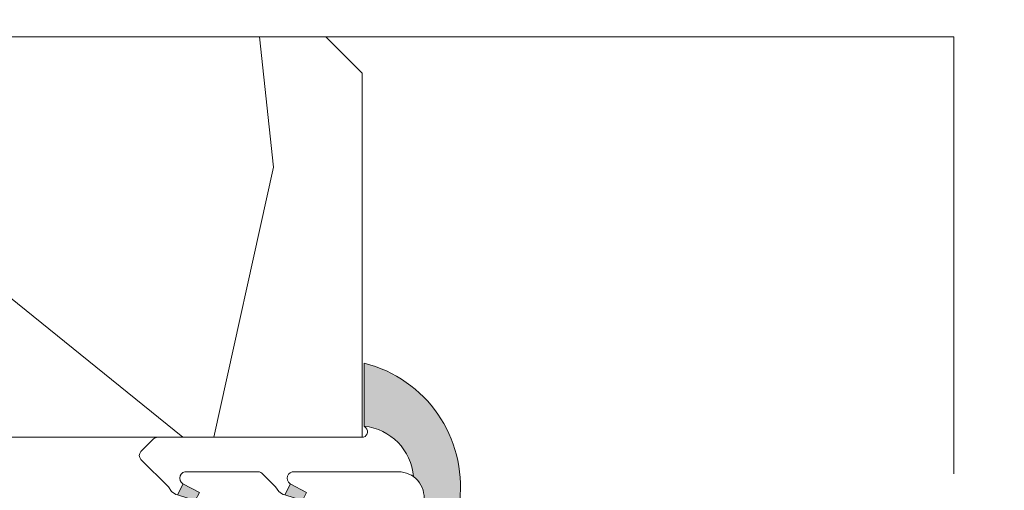
# Model space of a CAD drawing. Units: millimetres. Extents: x 0 to 510, y -17 to 715.
# Drawn here: x 143 to 170, y 506 to 519 of the extents above; entities that cross this region are included whole.
import ezdxf

# ---------------------------------------------------------------- set-up
doc = ezdxf.new("R2010")
doc.units = ezdxf.units.MM
doc.header["$PDMODE"] = 2
doc.header["$PDSIZE"] = 10
doc.linetypes.add('AM_ISO08W050', pattern=[18, 12, -1.5, 3, -1.5])
for name, color, linetype, lineweight in [('AM_4', 3, 'Continuous', 20), ('AM_5', 3, 'Continuous', 20), ('AM_7', 4, 'AM_ISO08W050', 18), ('Contour principale', 30, 'Continuous', 15), ('Contour secondaire', 5, 'Continuous', 9)]:
    doc.layers.add(name, color=color, linetype=linetype, lineweight=lineweight)
doc.styles.get("Standard").update_dxf_attribs({"font": 'arial.ttf'})
doc.dimstyles.new('MAL-ISO$0', dxfattribs={"dimtxt": 3, "dimasz": 3, "dimexe": 1, "dimexo": 1, "dimgap": 1.5, "dimtad": 1, "dimtxsty": 'Standard', "dimcen": 0, "dimclrd": 256, "dimclre": 256, "dimclrt": 3, "dimadec": 1, "dimazin": 2, "dimtp": 0.1, "dimtm": 0.1, "dimtfac": 0.71, "dimtmove": 0, "dimatfit": 3, "dimfxl": 1, "dimlwd": -1, "dimlwe": -1, "dimarcsym": 1})

# ---------------------------------------------------------------- blocks, each defined once
blk = doc.blocks.new('serbt')
at = {"layer": 'AM_4'}
h = blk.add_hatch(color=5, dxfattribs=at)
edge = h.paths.add_edge_path()
edge.add_arc((-33.0175631268258, -20.07640338939392), 13.97820772027356, 261.5609164869377, 324.2054311643935, ccw=False)
edge.add_line((-35.06897431846029, -33.90326142706655), (-35.10916159489026, -53.67733422757997))
edge.add_arc((-27.18238858091944, 15.87240502336332), 69.99999971635157, 263.4979008683569, 345.8066870811297)
edge.add_line((40.68078928949126, -1.291191616566721), (6.031659802626521, -1.22077344026372))
edge.add_arc((-23.88507987155459, 1.728787743602984), 30.06179009823093, 274.20733661720413, 354.3692727268613, ccw=False)
h.paths.add_polyline_path([(-25.53072293229499, 39.40945116103502), (-31.58567017306336, 42.56330403105188), (-34.61855207118688, 32.8678192956616), (-30.20233173488358, 30.56753349148908)])
h.paths.add_polyline_path([(-34.49700928348464, 91.81689820384524), (-30.07877739054193, 89.5204784289245), (-25.41490896842777, 98.36648138047256), (-31.47257868442258, 101.5151413185352)])
at = {"layer": 'AM_4', "color": 5}
for p, q in [((-11.87409182733427, 121.6604925316587), (-27.09640413776015, 106.4999280008105)), ((-7.631459901938797, 121.6518701388377), (-0.6457005803358697, 114.6376583727761)), ((2.945316737168469e-07, -1.100306690204889e-07), (0.2286660651416241, 112.5145566541378)), ((-27.09640413776015, 106.4999280008105), (-29.55135344147325, 104.7934556024272)), ((-31.47257868442258, 101.5151413185352), (-34.49700928348464, 91.81689820384524)), ((-31.47260595727051, 101.5150293724504), (-25.41490896842777, 98.36648138047256)), ((-25.29338510471279, 98.59697683160061), (-30.07877739054193, 89.5204784289245)), ((-18.88350020448979, 57.34266445303001), (-18.80448508671998, 96.22190260820207)), ((-34.49700928348464, 91.81689820384524), (-30.07877739054193, 89.5204784289245)), ((-20.20760440817776, 54.53869446452154), (-27.20563571568618, 47.56904996777848)), ((-27.20563571568618, 47.56904996777848), (-29.65364087719995, 45.86846563846802)), ((-31.58566850953257, 42.5633031644909), (-34.61855207118688, 32.8678192956616)), ((-31.58567017306336, 42.56330403105188), (-25.53072293229499, 39.40945116103502)), ((-25.40899738195641, 39.63984016411871), (-30.20233173488358, 30.56753349148908)), ((-34.61855207118688, 32.8678192956616), (-30.20233173488358, 30.56753349148908)), ((-19.04048029709611, -19.8990910285811), (-18.92432472809196, 37.25503539513011)), ((5.116998865262758, -2.131724221490003), (6.031659802685681, -1.220773440334597)), ((6.031661197904214, -1.220773443099461), (40.68078928949126, -1.291191616566721)), ((-35.06897431846029, -33.90326142706655), (-35.10993119114939, -54.05601260040131))]:
    blk.add_line(p, q, dxfattribs=at)
for centre, radius, start, end in [((-9.757087061083439, 119.5348653725869), 3.000000000000003, 44.88355670692903, 134.8835567063764), ((-2.771327739479602, 112.5206536065234), 3.000000000000003, 359.8835567066804, 44.88355670692903), ((-25.04130607347106, 99.94826702427599), 6.619394203338383, 132.9483180412593, 166.3085740417868), ((-22.25549710531412, 96.84509455121697), 3.506829767926098, 349.7636997954455, 150.0289097220968), ((-21.88412829003755, 57.03666461390821), 3.000000000000003, 304.7269263568563, 304.7269263734207), ((-22.01479042534265, 57.10671496804025), 3.140169199298274, 305.1350954910714, 4.309217279791466), ((-21.88412829003755, 57.03666461390821), 3.000000000000003, 309.357942834981, 309.3580820012195), ((-25.11568803254849, 40.99854916864353), 6.656508277054115, 132.9791144993651, 166.4041709305689), ((-23.87077507104663, 40.15622678528312), 8.128419887758126, 168.776875052161, 168.777008639882), ((-22.43429730993117, 37.71969064053514), 3.54059524817864, 352.4589401753227, 147.1580207224013), ((-27.18238895075683, 15.87240535099953), 70.00000000000007, 263.4979011994936, 345.8066868953633), ((-23.88507987155694, 1.728787743605821), 30.06179009823392, 274.2073366172082, 354.3692727267668), ((2.999994099011928, -0.006097062414482934), 3.000000000000003, 179.8835567066804, 314.8835567063764), ((-33.01756312682581, -20.07640338939391), 13.97820772027357, 261.5609164869377, 0.7268117680370333)]:
    blk.add_arc(centre, radius, start, end, dxfattribs=at)
blk = doc.blocks.new('*D53')
at = {"layer": 'AM_5', "transparency": 16777216}
for p, q in [((135.0683386539467, 532.5383504470807), (135.0683385026335, 541.5323272267894)), ((383.5870921097176, 532.5385127124739), (383.5870919584071, 541.5323314078274)), ((138.0683385194573, 540.532327277261), (380.587091975231, 540.5323313573559))]:
    blk.add_line(p, q, dxfattribs=at)
for points in [[(138.0683385110454, 541.032327277261), (138.0683385278693, 540.032327277261), (135.0683385194573, 540.5323272267894)], [(380.5870919668191, 541.0323313573559), (380.5870919836429, 540.0323313573559), (383.587091975231, 540.5323314078274)]]:
    blk.add_solid(points, dxfattribs=at)
at = {"layer": 'Defpoints', "color": 0, "transparency": 16777216}
for p in [(383.5870919919458, 540.5323313959658), (135.0683386872073, 531.538350442904), (383.5870921429782, 531.5385127006123)]:
    blk.add_point(p, dxfattribs=at)
at = {"layer": 'AM_5', "color": 3, "transparency": 16777216, "insert": (268.5777074346923, 544.6544304279083), "char_height": 4, "attachment_point": 5, "rotation": 9.639346397879344e-07}
blk.add_mtext('Largeur passage Réel = LS + LSF - 131 (1729)', dxfattribs=at)

msp = doc.modelspace()

# ---------------------------------------------------------------- hatches: boundary and pattern name
at = {"layer": 'Contour secondaire'}
h = msp.add_hatch(dxfattribs=at)
h.set_pattern_fill('352', color=5, scale=73.33, angle=51.00000096237132)
h.set_pattern_definition([(51.0000010328699, (-1201.024076794122, -594.758137402076), (-10.84005093718898, 103.1361774339109), [21.999, -51.331]), (51.0000010328699, (-1203.8734825034, -592.450734239658), (-10.84005093718898, 103.1361774339109), [21.999, -51.331]), (51.0000010328699, (-1207.264890759536, -584.9865222055444), (-10.84005093718898, 103.1361774339109), [14.666, -58.664]), (51.0000010328699, (-1210.656299015673, -577.5223101714307), (-10.84005093718898, 103.1361774339109), [10.9995, -62.33049999999999]), (51.0000010328699, (-1216.355110434228, -572.9075038465949), (-10.84005093718898, 103.1361774339109), [7.333, -65.997]), (51.0000010328699, (-1233.590937664873, -582.5397260681461), (-10.84005093718898, 103.1361774339109), [3.6665, -18.3325, 3.6665, -47.6645]), (51.0000010328699, (-1229.518133886897, -571.6841057778956), (-10.84005093718898, 103.1361774339109), [3.6665, -29.332, 10.9995, -29.332]), (51.0000010328699, (-1223.137926946502, -557.9790797783676), (-10.84005093718898, 103.1361774339109), [3.6665, -3.6665, 3.6665, -62.33049999999999]), (51.0000010328699, (-1228.294735818198, -558.5210823252271), (-10.84005093718898, 103.1361774339109), [3.6665, -69.6635]), (51.0000010328699, (-1236.30095039917, -556.7556817096686), (-10.84005093718898, 103.1361774339109), [10.9995, -62.33049999999999]), (51.0000010328699, (-1241.999761817726, -552.1408753848323), (-10.84005093718898, 103.1361774339109), [14.666, -58.664]), (51.0000010328699, (-1250.005976398699, -550.3754747692738), (-10.84005093718898, 103.1361774339109), [18.3325, -21.999, 3.6665, -29.332]), (141.0000010328699, (-1234.272333186713, -600.8595583925103), (-103.1361774339109, -10.84005093718896), [3.666499999999995, -7.33299999999999, 18.33249999999996, -43.99799999999991]), (141.0000010328699, (-1237.66374144285, -593.3953463583966), (-103.1361774339109, -10.84005093718896), [3.666499999999995, -3.666499999999995, 10.99949999999998, -54.99749999999992]), (141.0000010328699, (-1258.151583954653, -572.0867153497747), (-103.1361774339109, -10.84005093718896), [7.33299999999999, -65.99699999999983]), (141.0000010328699, (-1233.048935118014, -587.6965349398415), (-103.1361774339109, -10.84005093718896), [14.66599999999998, -21.99899999999996, 3.666499999999995, -32.99849999999991]), (141.0000010328699, (-1262.084994757649, -559.4656944439657), (-103.1361774339109, -10.84005093718896), [3.666499999999995, -69.66349999999983]), (141.0000010328699, (-1231.283534502456, -579.6903203588686), (-103.1361774339109, -10.84005093718896), [10.99949999999998, -62.33049999999991]), (141.0000010328699, (-1229.518133886897, -571.6841057778956), (-103.1361774339109, -10.84005093718896), [7.33299999999999, -65.99699999999983]), (141.0000010328699, (-1224.903327562061, -565.9852943593405), (-103.1361774339109, -10.84005093718896), [3.666499999999995, -10.99949999999998, 10.99949999999998, -47.66449999999992]), (141.0000010328699, (-1225.44533010892, -560.8284854876451), (-103.1361774339109, -10.84005093718896), [3.666499999999995, -69.66349999999983]), (141.0000010328699, (-1211.740304109393, -567.2086924280397), (-103.1361774339109, -10.84005093718896), [10.26619999999998, -63.06379999999992]), (141.0000010328699, (-1198.035278109864, -573.5888993684346), (-103.1361774339109, -10.84005093718896), [7.33299999999999, -65.99699999999983]), (141.0000010328699, (-1216.215717459248, -549.4308626505351), (-103.1361774339109, -10.84005093718896), [3.666499999999995, -69.66349999999983]), (141.0000010328699, (-1208.751505425134, -546.039454394398), (-103.1361774339109, -10.84005093718896), [10.99949999999998, -62.33049999999991]), (141.0000010328699, (-1204.136699100299, -540.3406429758431), (-103.1361774339109, -10.84005093718896), [10.99949999999998, -62.33049999999991]), (96.00000103286979, (-1188.263662913333, -567.3480854030199), (-56.98811418663411, 46.14806324923892), [5.185164299999991, -5.185164299999991, 5.185164299999991, -88.14878760145984]), (96.00000103286979, (-1211.740304109393, -567.2086924280397), (-56.98811418663411, 46.14806324923892), [10.37032859999998, -93.33395190145984]), (96.00000103286979, (-1258.693586501512, -566.9299064780794), (-56.98811418663411, 46.14806324923892), [10.37032859999998, -93.33395190145984]), (96.00000103286979, (-1235.216945305452, -567.0692994530593), (-56.98811418663411, 46.14806324923892), [10.37032859999998, -93.33395190145984]), (96.00000103286979, (-1221.511919305924, -573.4495063934542), (-56.98811418663411, 46.14806324923892), [10.37032859999998, -93.33395190145984]), (96.00000103286979, (-1196.269877494305, -565.5826847874614), (-56.98811418663411, 46.14806324923892), [10.37032859999998, -93.33395190145984]), (96.00000103286979, (-1203.734089528419, -568.9740930435983), (-56.98811418663411, 46.14806324923892), [15.55563955999998, -88.14864094145985]), (96.00000103286979, (-1243.223159886425, -565.3038988375008), (-56.98811418663411, 46.14806324923892), [5.185164299999991, -98.51911620145984]), (96.00000103286979, (-1251.229374467398, -563.5384982219425), (-56.98811418663411, 46.14806324923892), [5.185164299999991, -98.51911620145984]), (96.00000103286979, (-1232.770149168054, -540.7432525477225), (-56.98811418663411, 46.14806324923892), [5.185164299999991, -98.51911620145984]), (96.00000103286979, (-1222.735317374623, -586.6125298461229), (-56.98811418663411, 46.14806324923892), [5.185164299999991, -98.51911620145984]), (96.00000103286979, (-1217.299722552967, -539.1172449071439), (-56.98811418663411, 46.14806324923892), [5.185164299999991, -98.51911620145984]), (96.00000103286979, (-1227.752733271339, -563.6778911969225), (-56.98811418663411, 46.14806324923892), [5.185164299999991, -98.51911620145984]), (96.00000103286979, (-1228.836738365057, -553.3642734535315), (-56.98811418663411, 46.14806324923892), [5.185164299999991, -98.51911620145984]), (186.0000010328699, (-1219.746518690365, -565.4432918124812), (-46.14806324923892, -56.98811418663411), [5.1851643, -5.1851643, 15.55563956, -77.77831234146]), (186.0000010328699, (-1212.824309203111, -556.8950746846488), (-46.14806324923892, -56.98811418663411), [5.1851643, -98.51911620146]), (186.0000010328699, (-1192.878469238168, -573.0468968215748), (-46.14806324923892, -56.98811418663411), [5.1851643, -98.51911620146]), (186.0000010328699, (-1216.355110434228, -572.9075038465949), (-46.14806324923892, -56.98811418663411), [5.1851643, -98.51911620146]), (186.0000010328699, (-1220.830523784084, -555.12967406909), (-46.14806324923892, -56.98811418663411), [5.1851643, -98.51911620146]), (186.0000010328699, (-1218.120511049787, -580.9137184275678), (-46.14806324923892, -56.98811418663411), [5.1851643, -98.51911620146]), (186.0000010328699, (-1199.661285750442, -558.1184727533478), (-46.14806324923892, -56.98811418663411), [5.1851643, -98.51911620146]), (186.0000010328699, (-1214.868495768631, -611.8545716577412), (-46.14806324923892, -56.98811418663411), [5.1851643, -98.51911620146]), (186.0000010328699, (-1215.41049831549, -606.6977627860456), (-46.14806324923892, -56.98811418663411), [10.3703286, -93.33395190146]), (186.0000010328699, (-1215.952500862349, -601.5409539143498), (-46.14806324923892, -56.98811418663411), [10.3703286, -93.33395190146]), (186.0000010328699, (-1211.337694537513, -595.8421424957949), (-46.14806324923892, -56.98811418663411), [10.3703286, -93.33395190146]), (186.0000010328699, (-1214.72910279365, -588.3779304616812), (-46.14806324923892, -56.98811418663411), [10.3703286, -93.33395190146]), (186.0000010328699, (-1219.065123168526, -547.1234594881171), (-46.14806324923892, -56.98811418663411), [10.3703286, -93.33395190146]), (186.0000010328699, (-1181.341453426078, -558.7998682751875), (-46.14806324923892, -56.98811418663411), [10.3703286, -93.33395190146]), (186.0000010328699, (-1224.624541612101, -519.0320119672213), (-46.14806324923892, -56.98811418663411), [10.3703286, -93.33395190146]), (186.0000010328699, (-1218.925730193546, -523.6468182920573), (-46.14806324923892, -56.98811418663411), [10.3703286, -93.33395190146]), (186.0000010328699, (-1220.691130809105, -531.6530328730303), (-46.14806324923892, -56.98811418663411), [10.3703286, -93.33395190146]), (186.0000010328699, (-1252.994775082957, -571.5447128029152), (-46.14806324923892, -56.98811418663411), [15.55563956, -88.14864094146]), (186.0000010328699, (-1217.299722552967, -539.1172449071439), (-46.14806324923892, -56.98811418663411), [15.55563956, -88.14864094146]), (77.56505223286992, (-1259.77759159523, -556.6162887346879), (46.14806322556637, 56.9881142040175), [8.198293999999999, -155.77257075341]), (77.56505223286992, (-1231.283534502456, -579.6903203588686), (46.14806322556637, 56.9881142040175), [8.198293999999999, -155.77257075341]), (77.56505223286992, (-1243.765162433285, -560.1470899658054), (46.14806322556637, 56.9881142040175), [8.198293999999999, -155.77257075341]), (77.56505223286992, (-1190.029063528892, -575.3542999839931), (46.14806322556637, 56.9881142040175), [8.198293999999999, -155.77257075341]), (77.56505223286992, (-1198.035278109864, -573.5888993684346), (46.14806322556637, 56.9881142040175), [8.198293999999999, -155.77257075341]), (77.56505223286992, (-1223.277319921482, -581.4557209744273), (46.14806322556637, 56.9881142040175), [8.198293999999999, -155.77257075341]), (77.56505223286992, (-1251.771377014258, -558.3816893502467), (46.14806322556637, 56.9881142040175), [8.198293999999999, -155.77257075341]), (77.56505223286992, (-1220.830523784084, -555.12967406909), (46.14806322556637, 56.9881142040175), [16.396588, -147.57427675341]), (114.4349498528699, (-1229.378740911917, -548.2074645818359), (-56.9881141832018, 46.14806325127161), [8.198293999999999, -155.77257075341]), (114.4349498528699, (-1205.360097168997, -553.5036664285117), (-56.9881141832018, 46.14806325127161), [8.198293999999999, -155.77257075341]), (114.4349498528699, (-1239.831751630288, -572.7681108716145), (-56.9881141832018, 46.14806325127161), [8.198293999999999, -155.77257075341]), (114.4349498528699, (-1251.910769989237, -581.8583305463067), (-56.9881141832018, 46.14806325127161), [8.198293999999999, -155.77257075341]), (114.4349498528699, (-1212.824309203111, -556.8950746846488), (-56.9881141832018, 46.14806325127161), [8.198293999999999, -155.77257075341]), (114.4349498528699, (-1217.439115527947, -562.5938861032034), (-56.9881141832018, 46.14806325127161), [8.198293999999999, -155.77257075341]), (114.4349498528699, (-1244.446557955124, -578.4669222901696), (-56.9881141832018, 46.14806325127161), [16.396588, -147.57427675341]), (114.4349498528699, (-1189.889670553911, -551.8776587879336), (-56.9881141832018, 46.14806325127161), [16.396588, -147.57427675341]), (114.4349498528699, (-1197.353882588025, -555.2690670440704), (-56.9881141832018, 46.14806325127161), [16.396588, -147.57427675341]), (167.5650522328699, (-1225.724116058881, -607.7817678797644), (-56.98811420401751, 46.14806322556635), [8.198293999999999, -155.77257075341]), (167.5650522328699, (-1257.067578860934, -582.4003330931657), (-56.98811420401751, 46.14806322556635), [8.198293999999999, -155.77257075341]), (167.5650522328699, (-1207.946286281376, -603.3063545299085), (-56.98811420401751, 46.14806322556635), [8.198293999999999, -155.77257075341]), (167.5650522328699, (-1263.850395373208, -567.4719090249387), (-56.98811420401751, 46.14806322556635), [8.198293999999999, -155.77257075341]), (167.5650522328699, (-1225.042720537041, -589.4619355554003), (-56.98811420401751, 46.14806322556635), [8.198293999999999, -155.77257075341]), (167.5650522328699, (-1221.511919305924, -573.4495063934542), (-56.98811420401751, 46.14806322556635), [8.198293999999999, -155.77257075341]), (167.5650522328699, (-1228.294735818198, -558.5210823252271), (-56.98811420401751, 46.14806322556635), [8.198293999999999, -155.77257075341]), (167.5650522328699, (-1226.26611860574, -602.6249590080688), (-56.9881085274323, 46.14808896927514), [8.198293999999999, -155.77257075341]), (167.5650522328699, (-1223.277319921482, -581.4557209744273), (-56.98811420401751, 46.14806322556635), [8.198293999999999, -155.77257075341]), (167.5650522328699, (-1203.734089528419, -568.9740930435983), (-56.98811420401751, 46.14806322556635), [8.198293999999999, -155.77257075341]), (167.5650522328699, (-1204.818094622138, -558.6604753002073), (-56.98811420401751, 46.14806322556635), [8.198293999999999, -155.77257075341]), (167.5650522328699, (-1212.68491622813, -533.4184334885888), (-56.98811420401751, 46.14806322556635), [8.198293999999999, -155.77257075341]), (167.5650522328699, (-1264.392397920067, -562.3151001532431), (-56.98811420401751, 46.14806322556635), [8.198293999999999, -155.77257075341]), (167.5650522328699, (-1268.465201698043, -573.1707204434938), (-56.98811420401751, 46.14806322556635), [16.396588, -147.57427675341]), (167.5650522328699, (-1221.651312280904, -596.9261475895139), (-56.98811420401751, 46.14806322556635), [16.396588, -147.57427675341]), (204.4349498528699, (-1220.025304640326, -612.3965742046005), (-46.14806325127162, -56.98811418320179), [8.198293999999999, -155.77257075341]), (204.4349498528699, (-1177.950045169941, -566.2640803093011), (-46.14806325127162, -56.98811418320179), [8.198293999999999, -155.77257075341]), (204.4349498528699, (-1208.751505425134, -546.039454394398), (-46.14806325127162, -56.98811418320179), [8.198293999999999, -155.77257075341]), (204.4349498528699, (-1207.264890759536, -584.9865222055444), (-46.14806325127162, -56.98811418320179), [8.198293999999999, -155.77257075341]), (204.4349498528699, (-1203.8734825034, -592.450734239658), (-46.14806325127162, -56.98811418320179), [8.198293999999999, -155.77257075341]), (204.4349498528699, (-1210.656299015673, -577.5223101714307), (-46.14806325127162, -56.98811418320179), [8.198293999999999, -155.77257075341]), (204.4349498528699, (-1231.004748552494, -532.7370379667493), (-46.14806325127162, -56.98811418320179), [8.198293999999999, -155.77257075341]), (204.4349498528699, (-1229.239347936936, -524.7308233857761), (-46.14806325127162, -56.98811418320179), [16.396588, -147.57427675341])])
h.paths.add_polyline_path([(141.0683510334042, 490.0383549715382), (141.0683248774396, 507.0389587570641), (152.568324873436, 507.0389589776498), (152.5683505461051, 517.0383551773859), (151.5683505282053, 518.0383551594898), (93.56834336804368, 518.0383541177991), (91.06834340695914, 515.5383540788846), (91.06833502232749, 492.5383540782648), (93.5683438038981, 490.0383541171798)])

# ---------------------------------------------------------------- linework, layer by layer
at = {"layer": 'AM_7'}
msp.add_line((168.8421021095614, 518.0385935305342), (168.8418824032182, 490.0385935048346), dxfattribs=at)
at = {"layer": 'Contour principale'}
for points in [[(91.06834340695914, 515.5383540788841), (93.56834336804368, 518.0383541177991), (151.5683505282053, 518.0383551594898), (152.5683505461051, 517.0383551773859), (152.5683507239999, 507.0383918349747), (141.0683507280035, 507.0383916278964), (141.0683510334042, 490.0383549703076), (93.5683438038981, 490.0383541171798), (91.06833502232749, 492.5383540782648), (91.06834340695914, 515.5383540788841)], [(151.5683505108185, 518.0383988088508), (168.8421021107137, 518.0387402567169)]]:
    msp.add_lwpolyline(points, dxfattribs=at)

# ---------------------------------------------------------------- block references
at = {"layer": 'Contour secondaire', "xscale": 0.05000030415043838, "yscale": 0.05000030415043838, "zscale": 0.05000030415043838, "rotation": 90.11645786788392}
msp.add_blockref('serbt', (152.568350723998, 507.0384518510755), dxfattribs=at)

# ---------------------------------------------------------------- dimensions: what is measured, and where the dimension line sits
at = {"layer": 'AM_5'}
dim = msp.add_linear_dim(base=(383.5870919919458, 540.5323313959658), p1=(135.0683386872073, 531.538350442904), p2=(383.5870921429782, 531.5385127006124), angle=180.0000009639346, text='Largeur passage Réel = LS + LSF - 131 (1729)', dimstyle='MAL-ISO$0', override={"dimtxt": 4, "dimlfac": 2}, dxfattribs=at)
dim.commit()
dim.dimension.update_dxf_attribs({"geometry": '*D53', "text_midpoint": (268.5777075207567, 540.5323294646236), "dimtype": 160})

doc.saveas('drawing.dxf')
